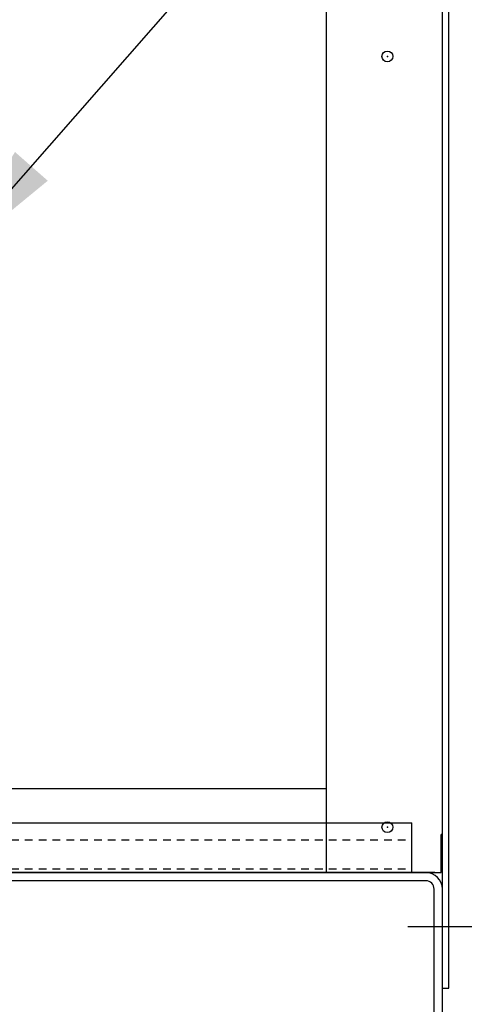
# Model space of a CAD drawing. Extents: x -9 to 1455, y 2 to 393.
# Drawn here: x 22 to 29, y 14 to 30 of the extents above; entities that cross this region are included whole.
import ezdxf

# ---------------------------------------------------------------- set-up
doc = ezdxf.new("R2010")
doc.units = 0
doc.header["$LTSCALE"] = 0.5
doc.linetypes.add('HIDDEN', pattern=[0.375, 0.25, -0.125])
doc.layers.get('0').update_dxf_attribs({"linetype": 'CONTINUOUS'})
doc.layers.get('DEFPOINTS').update_dxf_attribs({"linetype": 'CONTINUOUS'})
for name, color, linetype in [('BASE', 7, 'CONTINUOUS'), ('CAB', 7, 'CONTINUOUS'), ('UNISTRUT', 7, 'CONTINUOUS')]:
    doc.layers.add(name, color=color, linetype=linetype)
doc.dimstyles.new('ENGLISH', dxfattribs={"dimscale": 1.3333, "dimtxt": 0.125, "dimasz": 0.18, "dimexe": 0.18, "dimexo": 0.0625, "dimgap": 0.09, "dimtad": 0, "dimtih": 1, "dimtoh": 1, "dimzin": 0, "dimtxsty": 'STANDARD', "dimcen": 0.09, "dimazin": 3, "dimtfac": 1, "dimtdec": 4, "dimtofl": 0, "dimtmove": 0, "dimatfit": 3, "dimtolj": 1, "dimtzin": 0})

# ---------------------------------------------------------------- blocks, each defined once
blk = doc.blocks.new('*D23')
at = {"layer": 'CAB', "color": 0}
for p, q in [((29.417, 48.16), (36.39, 48.16)), ((34.23, 46), (34.23, 31.991)), ((34.23, 14.321), (34.23, 28.331)), ((29.101, 12.161), (36.39, 12.161))]:
    blk.add_line(p, q, dxfattribs=at)
for points in [[(33.87, 46), (34.59, 46), (34.23, 48.16)], [(33.87, 14.321), (34.59, 14.321), (34.23, 12.161)]]:
    blk.add_solid(points, dxfattribs=at)
at = {"layer": 'DEFPOINTS', "color": 0}
for p in [(28.667, 48.16), (28.351, 12.161), (34.23, 12.161)]:
    blk.add_point(p, dxfattribs=at)
at = {"layer": 'CAB', "color": 0, "insert": (34.23, 30.161), "char_height": 1.5, "attachment_point": 5}
blk.add_mtext('\\A1;36.00', dxfattribs=at)

msp = doc.modelspace()

# ---------------------------------------------------------------- linework, layer by layer
at = {"layer": 'BASE', "color": 7}
msp.add_line((1.823, 15.796), (27.417, 15.796), dxfattribs=at)
at = {"layer": 'CAB'}
for p, q in [((28.62, 16.419), (28.62, 48.011)), ((28.725, 13.911), (28.725, 48.011)), ((26.725, 44.851), (26.725, 15.797)), ((26.725, 17.162), (2.526, 17.162)), ((28.6, 15.796), (28.6, 16.419)), ((28.62, 16.419), (28.6, 16.419)), ((28.62, 15.796), (28.62, 16.419)), ((2.573, 15.796), (26.667, 15.796)), ((27.6, 15.797), (14.745, 15.797)), ((28.351, 15.796), (26.667, 15.796)), ((26.725, 15.796), (28.6, 15.796)), ((28.495, 15.797), (27.85, 15.797)), ((28.62, 13.911), (28.62, 15.796)), ((28.351, 15.662), (0.889, 15.662)), ((28.486, 12.43), (28.486, 15.527)), ((28.62, 12.43), (28.62, 15.527)), ((29.102, 14.911), (28.058, 14.911)), ((28.62, 13.911), (28.725, 13.911))]:
    msp.add_line(p, q, dxfattribs=at)
at = {"layer": 'CAB', "linetype": 'CONTINUOUS'}
msp.add_line((28.945, 14.911), (28.405, 14.911), dxfattribs=at)
at = {"layer": 'CAB'}
for centre in [(27.725, 29.099), (27.725, 16.536)]:
    msp.add_circle(centre, 0.0885, dxfattribs=at)
for radius in [0.269, 0.135]:
    msp.add_arc((28.351, 15.527), radius, 360, 90, dxfattribs=at)
at = {"layer": 'CAB', "color": 0, "linetype": 'BYBLOCK'}
for p in [(27.725, 29.099), (27.725, 29.099), (27.725, 29.099), (27.725, 29.099), (27.725, 16.536), (27.725, 16.536), (27.725, 16.536), (27.725, 16.536), (26.725, 15.796), (26.725, 15.796), (28.62, 13.911)]:
    msp.add_point(p, dxfattribs=at)
at = {"layer": 'UNISTRUT'}
for p in [(1.12, 16.609), (28.12, 15.796)]:
    msp.add_line(p, (28.12, 16.609), dxfattribs=at)
at = {"layer": 'UNISTRUT', "linetype": 'HIDDEN'}
for p, q in [((1.12, 16.329), (28.12, 16.329)), ((1.12, 15.856), (28.12, 15.856))]:
    msp.add_line(p, q, dxfattribs=at)

# ---------------------------------------------------------------- dimensions: what is measured, and where the dimension line sits
at = {"layer": 'CAB'}
dim = msp.add_linear_dim(base=(34.23, 12.161), p1=(28.667, 48.16), p2=(28.351, 12.161), angle=90, dimstyle='ENGLISH', override={"dimscale": 12}, dxfattribs=at)
dim.commit()
dim.dimension.update_dxf_attribs({"geometry": '*D23', "text_midpoint": (34.23, 30.161)})

# ---------------------------------------------------------------- leaders
msp.add_leader([(20.501, 25.683), (43.706, 52.153), (47.187, 52.153)], dimstyle='ENGLISH', override={"dimscale": 12, "dimgap": 0.09, "dimtad": 0})

doc.saveas('drawing.dxf')
